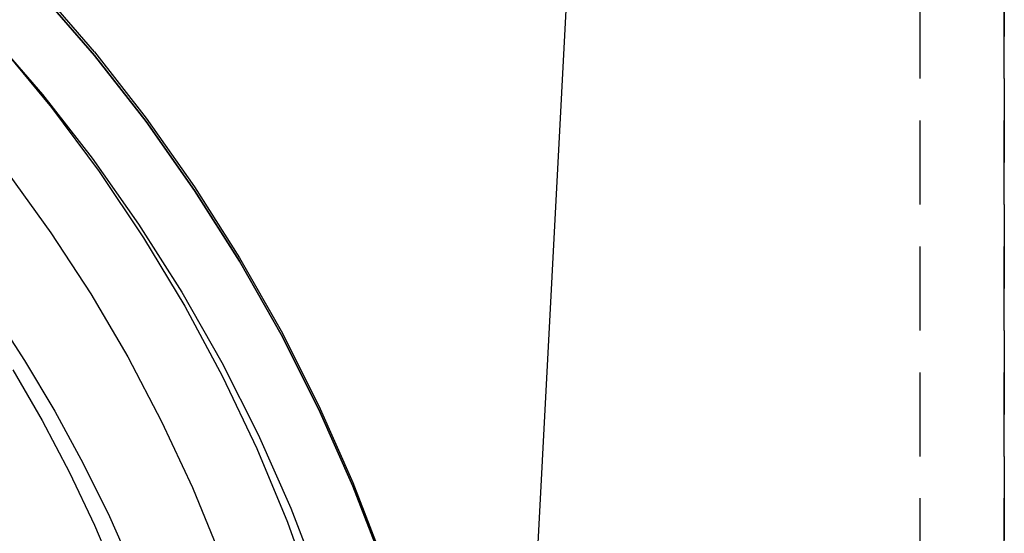
# Model space of a CAD drawing. Extents: x -800 to 252, y -550 to 528.
# Drawn here: x -513 to -483, y 171 to 186 of the extents above; entities that cross this region are included whole.
import ezdxf

# ---------------------------------------------------------------- set-up
doc = ezdxf.new("R2010")
doc.units = 0
doc.header["$LTSCALE"] = 10
doc.linetypes.add('VERDECKT', pattern=[0.375, 0.25, -0.125])
doc.layers.get('0').update_dxf_attribs({"linetype": 'CONTINUOUS'})
doc.layers.add('STEMPEL', color=3, linetype='CONTINUOUS')

# ---------------------------------------------------------------- blocks, each defined once
blk = doc.blocks.new('A$CD4CC0EAB')
at = {"color": 3, "linetype": 'CONTINUOUS', "extrusion": (2e-16, 1, -2e-16)}
blk.add_line((51.484822, 148.804698), (56.5, 244.5), dxfattribs=at)
at = {"color": 1, "linetype": 'VERDECKT', "extrusion": (2e-16, 1, -2e-16)}
for p, q in [((64, 139.5), (64, 214.5)), ((66.5, 139.5), (66.5, 214.5)), ((66.5, 214.5), (66.5, 139.5))]:
    blk.add_line(p, q, dxfattribs=at)
at = {"color": 1, "linetype": 'VERDECKT'}
for points in [[(36.0624, 188.99, 0), (37.7885, 187.179, 0), (39.4235, 185.286, 0), (40.9636, 183.316, 0), (42.405, 181.272, 0), (43.7442, 179.16, 0), (44.978, 176.985, 0), (46.1035, 174.752, 0), (47.1179, 172.467, 0), (48.0187, 170.135, 0), (48.804, 167.761, 0), (49.4716, 165.352, 0), (50.0201, 162.913, 0), (50.448, 160.45, 0), (50.7544, 157.969, 0), (50.9386, 155.476, 0), (51, 152.977, 0), (50.9386, 150.478, 0), (50.7544, 147.985, 0), (50.448, 145.504, 0)], [(36.0624, 188.99, 0), (37.7885, 187.179, 0), (39.4235, 185.286, 0), (40.9636, 183.316, 0), (42.405, 181.272, 0), (43.7442, 179.16, 0), (44.978, 176.985, 0), (46.1035, 174.752, 0), (47.1179, 172.467, 0), (48.0187, 170.135, 0), (48.804, 167.761, 0), (49.4716, 165.352, 0), (50.0201, 162.913, 0), (50.448, 160.45, 0), (50.7544, 157.969, 0), (50.9386, 155.476, 0), (51, 152.977, 0), (50.9386, 150.478, 0), (50.7544, 147.985, 0), (50.448, 145.504, 0)], [(36.6339, 185.465, 0), (38.1449, 183.632, 0), (39.564, 181.727, 0), (40.8879, 179.754, 0), (42.1132, 177.719, 0), (43.237, 175.627, 0), (44.2567, 173.482, 0), (45.1698, 171.29, 0), (45.9741, 169.056, 0), (46.6676, 166.784, 0), (47.2487, 164.482, 0), (47.7159, 162.154, 0), (48.0682, 159.806, 0)], [(36.6339, 185.465, 0), (38.1449, 183.632, 0), (39.564, 181.727, 0), (40.8879, 179.754, 0), (42.1132, 177.719, 0), (43.237, 175.627, 0), (44.2567, 173.482, 0), (45.1698, 171.29, 0), (45.9741, 169.056, 0), (46.6676, 166.784, 0), (47.2487, 164.482, 0), (47.7159, 162.154, 0), (48.0682, 159.806, 0)], [(36.3066, 185.838, 0), (37.8775, 184.019, 0), (39.3572, 182.126, 0), (40.742, 180.162, 0), (42.0287, 178.133, 0), (43.2141, 176.044, 0), (44.2955, 173.898, 0), (45.2701, 171.703, 0), (46.1357, 169.462, 0), (46.8901, 167.181, 0), (47.5315, 164.866, 0), (48.0585, 162.523, 0), (48.4697, 160.157, 0), (48.7641, 157.773, 0), (48.941, 155.378, 0), (49, 152.977, 0), (48.941, 150.576, 0), (48.7641, 148.18, 0), (48.4697, 145.797, 0)], [(36.3066, 185.838, 0), (37.8775, 184.019, 0), (39.3572, 182.126, 0), (40.742, 180.162, 0), (42.0287, 178.133, 0), (43.2141, 176.044, 0), (44.2955, 173.898, 0), (45.2701, 171.703, 0), (46.1357, 169.462, 0), (46.8901, 167.181, 0), (47.5315, 164.866, 0), (48.0585, 162.523, 0), (48.4697, 160.157, 0), (48.7641, 157.773, 0), (48.941, 155.378, 0), (49, 152.977, 0), (48.941, 150.576, 0), (48.7641, 148.18, 0), (48.4697, 145.797, 0)], [(36.8585, 181.666, 0), (38.1295, 179.904, 0), (39.3162, 178.084, 0), (40.4158, 176.21, 0), (41.4259, 174.287, 0), (42.3444, 172.319, 0), (43.1691, 170.309, 0), (43.8983, 168.263, 0), (44.5302, 166.185, 0), (45.0636, 164.08, 0), (45.4973, 161.952, 0), (45.8302, 159.806, 0)], [(36.8585, 181.666, 0), (38.1295, 179.904, 0), (39.3162, 178.084, 0), (40.4158, 176.21, 0), (41.4259, 174.287, 0), (42.3444, 172.319, 0), (43.1691, 170.309, 0), (43.8983, 168.263, 0), (44.5302, 166.185, 0), (45.0636, 164.08, 0), (45.4973, 161.952, 0), (45.8302, 159.806, 0)], [(36.9958, 175.82, 0), (37.869, 174.312, 0), (38.6807, 172.77, 0), (39.4294, 171.197, 0), (40.114, 169.594, 0)], [(36.9958, 175.82, 0), (37.869, 174.312, 0), (38.6807, 172.77, 0), (39.4294, 171.197, 0), (40.114, 169.594, 0)]]:
    blk.add_polyline3d(points, dxfattribs=at)
at = {"color": 3, "linetype": 'CONTINUOUS'}
for points in [[(36.0624, 188.885, 0), (37.7885, 187.075, 0), (39.4235, 185.182, 0), (40.9636, 183.211, 0), (42.405, 181.167, 0), (43.7442, 179.055, 0), (44.978, 176.88, 0), (46.1035, 174.647, 0), (47.1179, 172.362, 0), (48.0187, 170.03, 0), (48.804, 167.656, 0), (49.4716, 165.247, 0), (50.0201, 162.808, 0), (50.448, 160.345, 0), (50.7544, 157.864, 0), (50.9386, 155.371, 0), (51, 152.872, 0), (50.9386, 150.373, 0), (50.7544, 147.88, 0), (50.448, 145.399, 0)], [(50.448, 145.399, 0), (50.7544, 147.88, 0), (50.9386, 150.373, 0), (51, 152.872, 0), (50.9386, 155.371, 0), (50.7544, 157.864, 0), (50.448, 160.345, 0), (50.0201, 162.808, 0), (49.4716, 165.247, 0), (48.804, 167.656, 0), (48.0187, 170.03, 0), (47.1179, 172.362, 0), (46.1035, 174.647, 0), (44.978, 176.88, 0), (43.7442, 179.055, 0), (42.405, 181.167, 0), (40.9636, 183.211, 0), (39.4235, 185.182, 0), (37.7885, 187.075, 0), (36.0624, 188.885, 0)], [(36.383, 177.582, 0), (37.3463, 176.105, 0), (38.2494, 174.59, 0), (39.091, 173.041, 0), (39.8697, 171.459, 0), (40.5842, 169.847, 0)]]:
    blk.add_polyline3d(points, dxfattribs=at)

msp = doc.modelspace()

# ---------------------------------------------------------------- block references
at = {"layer": 'STEMPEL'}
msp.add_blockref('A$CD4CC0EAB', (-550, 0), dxfattribs=at)

doc.saveas('drawing.dxf')
